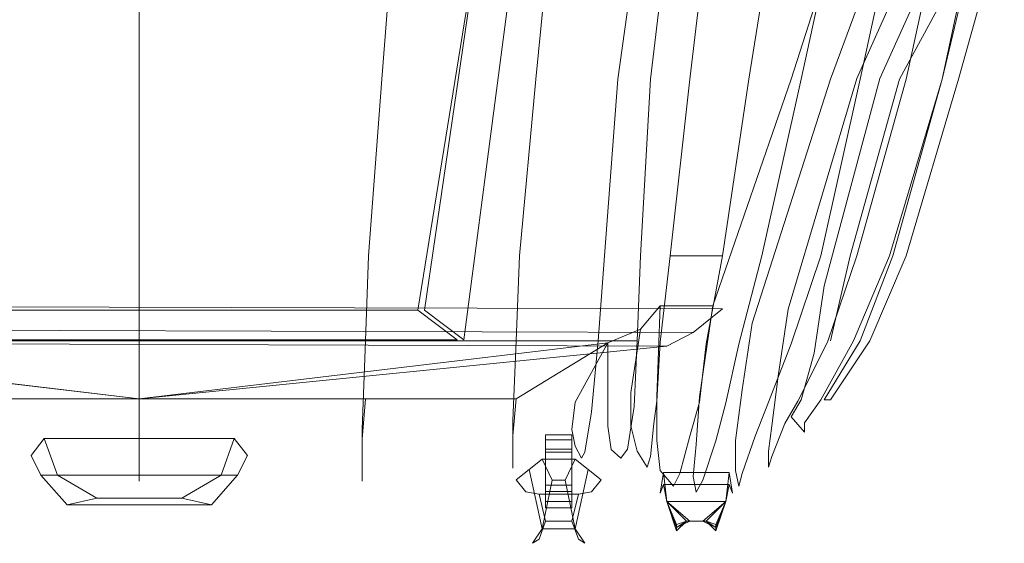
# Model space of a CAD drawing. Units: inches. Extents: x 93 to 236, y 21 to 114.
# Drawn here: x 166 to 167, y 109 to 110 of the extents above; entities that cross this region are included whole.
import ezdxf

# ---------------------------------------------------------------- set-up
doc = ezdxf.new("R2010")
doc.units = ezdxf.units.IN
doc.header["$MEASUREMENT"] = 0

msp = doc.modelspace()

# ---------------------------------------------------------------- linework, layer by layer
at = {"color": 251, "lineweight": 9}
for points in [[(166.24828, 110.0805, 0.30543), (166.21078, 110.06211, 0.24175), (166.15141, 109.65667, 0.27325), (166.18891, 109.62843, 0.32677)], [(165.54828, 110.06211, 0.24175), (166.21078, 110.06211, 0.24175), (166.14516, 109.65667, 0.27325), (165.60766, 109.65667, 0.27325)], [(166.14516, 109.65667, 0.27325), (165.60766, 109.65667, 0.27325), (165.57016, 109.62843, 0.32677), (166.18266, 109.62843, 0.32677)]]:
    msp.add_3dface(points, dxfattribs=at)
at = {"color": 0, "linetype": 'ByBlock', "lineweight": 9}
for points, invisible_edges in [([(165.87953, 110.03362, 0.87074), (165.63578, 110.03362, 0.85824), (165.64828, 109.87737, 0.83996), (165.87953, 109.87737, 0.84934)], 5), ([(165.87953, 110.03362, 0.87074), (166.12328, 110.03362, 0.85824), (166.11078, 109.87737, 0.83996), (165.87953, 109.87737, 0.84934)], 5), ([(166.12328, 110.03362, 0.85824), (166.27328, 110.03362, 0.84574), (166.25766, 109.87737, 0.82434), (166.11078, 109.87737, 0.83996)], 5), ([(166.27328, 110.03362, 0.84574), (166.35766, 110.03362, 0.82699), (166.33578, 109.87737, 0.80559), (166.25766, 109.87737, 0.82434)], 5), ([(166.38578, 110.03362, 0.81136), (166.35766, 110.03362, 0.82699), (166.33578, 109.87737, 0.80559), (166.36703, 109.87737, 0.79309)], 5), ([(166.38578, 110.03362, 0.81136), (166.36703, 109.87737, 0.79309), (166.40453, 109.87737, 0.81568), (166.42328, 110.03362, 0.83753)], 10), ([(166.40453, 109.87737, 0.81568), (166.42328, 110.03362, 0.83753), (166.48578, 110.03362, 0.86077), (166.46078, 109.87737, 0.83656)], 10), ([(166.48578, 110.03362, 0.86077), (166.46078, 109.87737, 0.83656), (166.51078, 109.87737, 0.84466), (166.54516, 110.03362, 0.86795)], 10), ([(166.60141, 110.03362, 0.86077), (166.56703, 109.87737, 0.83656), (166.51078, 109.87737, 0.84466), (166.54516, 110.03362, 0.86795)], 10), ([(166.61078, 109.87737, 0.81568), (166.64516, 110.03362, 0.83753), (166.60141, 110.03362, 0.86077), (166.56703, 109.87737, 0.83656)], 10), ([(166.68266, 110.03362, 0.79574), (166.64516, 109.87737, 0.76809), (166.61078, 109.87737, 0.81568), (166.64516, 110.03362, 0.83753)], 10), ([(166.70453, 110.03362, 0.70908), (166.68266, 110.03362, 0.79574), (166.64516, 109.87737, 0.76809), (166.66078, 109.87737, 0.68765)], 5), ([(166.66078, 109.87737, 0.68765), (166.64516, 109.87737, 0.50199), (166.67016, 109.993, 0.50199), (166.70453, 110.03362, 0.70908)], 5), ([(166.56391, 109.87787, 0.31023), (166.61703, 109.99644, 0.29573), (166.64203, 110.00203, 0.32795), (166.58578, 109.87787, 0.34377)], 8), ([(166.64203, 110.00203, 0.32795), (166.58578, 109.87787, 0.34377), (166.60453, 109.87737, 0.39116), (166.65453, 109.96961, 0.38529)], 10), ([(166.50141, 109.87737, 0.28649), (166.53891, 109.99532, 0.27155), (166.58266, 109.99622, 0.27712), (166.53891, 109.87737, 0.29216)], 8), ([(166.58266, 109.99622, 0.27712), (166.53891, 109.87737, 0.29216), (166.56391, 109.87787, 0.31023), (166.61703, 109.99644, 0.29573)], 2), ([(166.64516, 109.87737, 0.50199), (166.60453, 109.87737, 0.39116), (166.65453, 109.96961, 0.38529), (166.67016, 109.993, 0.50199)], 5), ([(165.64828, 109.87737, 0.83996), (165.87953, 109.87737, 0.84934), (165.87953, 109.70862, 0.81128), (165.66078, 109.70862, 0.8019)], 5), ([(166.11078, 109.87737, 0.83996), (165.87953, 109.87737, 0.84934), (165.87953, 109.70862, 0.81128), (166.09828, 109.70862, 0.8019)], 5), ([(166.25766, 109.87737, 0.82434), (166.11078, 109.87737, 0.83996), (166.09828, 109.70862, 0.8019), (166.24203, 109.70862, 0.78628)], 5), ([(166.33578, 109.87737, 0.80559), (166.25766, 109.87737, 0.82434), (166.24203, 109.70862, 0.78628), (166.32328, 109.70862, 0.76753)], 5), ([(166.33578, 109.87737, 0.80559), (166.36703, 109.87737, 0.79309), (166.35766, 109.70862, 0.7519), (166.32328, 109.70862, 0.76753)], 5), ([(166.36703, 109.87737, 0.79309), (166.35766, 109.70862, 0.7519), (166.38578, 109.70862, 0.77596), (166.40453, 109.87737, 0.81568)], 10), ([(166.38578, 109.70862, 0.77596), (166.40453, 109.87737, 0.81568), (166.46078, 109.87737, 0.83656), (166.43578, 109.70862, 0.80199)], 2), ([(166.46391, 109.64452, 0.32456), (166.53891, 109.87737, 0.29216), (166.50141, 109.87737, 0.28649), (166.42641, 109.66089, 0.30868)], 10), ([(166.46078, 109.87737, 0.83656), (166.43578, 109.70862, 0.80199), (166.47328, 109.70862, 0.80979), (166.51078, 109.87737, 0.84466)], 10), ([(166.56391, 109.87787, 0.31023), (166.49828, 109.65769, 0.34132), (166.46391, 109.64452, 0.32456), (166.53891, 109.87737, 0.29216)], 10), ([(166.56703, 109.87737, 0.83656), (166.52953, 109.70862, 0.80199), (166.47328, 109.70862, 0.80979), (166.51078, 109.87737, 0.84466)], 10), ([(166.53266, 109.68013, 0.36806), (166.58578, 109.87787, 0.34377), (166.56391, 109.87787, 0.31023), (166.49828, 109.65769, 0.34132)], 10), ([(166.56391, 109.70862, 0.77596), (166.61078, 109.87737, 0.81568), (166.56703, 109.87737, 0.83656), (166.52953, 109.70862, 0.80199)], 10), ([(166.60453, 109.87737, 0.39116), (166.58578, 109.87787, 0.34377), (166.53266, 109.68013, 0.36806), (166.55766, 109.70862, 0.40048)], 5), ([(166.55766, 109.70862, 0.40048), (166.59828, 109.70862, 0.50824), (166.64516, 109.87737, 0.50199), (166.60453, 109.87737, 0.39116)], 5), ([(166.64516, 109.87737, 0.76809), (166.59516, 109.70862, 0.73003), (166.56391, 109.70862, 0.77596), (166.61078, 109.87737, 0.81568)], 10), ([(166.64516, 109.87737, 0.76809), (166.66078, 109.87737, 0.68765), (166.61078, 109.70862, 0.65891), (166.59516, 109.70862, 0.73003)], 5), ([(166.59828, 109.70862, 0.50824), (166.61078, 109.70862, 0.65891), (166.66078, 109.87737, 0.68765), (166.64516, 109.87737, 0.50199)], 5), ([(165.87953, 109.70862, 0.81128), (165.66078, 109.70862, 0.8019), (165.66391, 109.62737, 0.76593), (165.87953, 109.62737, 0.7753)], 1), ([(165.87953, 109.70862, 0.81128), (166.09828, 109.70862, 0.8019), (166.09516, 109.62737, 0.76593), (165.87953, 109.62737, 0.7753)], 1), ([(166.09828, 109.70862, 0.8019), (166.24203, 109.70862, 0.78628), (166.23891, 109.62737, 0.75655), (166.09516, 109.62737, 0.76593)], 1), ([(166.24203, 109.70862, 0.78628), (166.32328, 109.70862, 0.76753), (166.31703, 109.62737, 0.74093), (166.23891, 109.62737, 0.75655)], 1), ([(166.35766, 109.70862, 0.7519), (166.32328, 109.70862, 0.76753), (166.31703, 109.62737, 0.74093), (166.35453, 109.62737, 0.72218)], 1), ([(166.35766, 109.70862, 0.7519), (166.35453, 109.62737, 0.72218), (166.37641, 109.62616, 0.74785), (166.38578, 109.70862, 0.77596)], 10), ([(166.37641, 109.62616, 0.74785), (166.38578, 109.70862, 0.77596), (166.43578, 109.70862, 0.80199), (166.42016, 109.62479, 0.77163)], 8), ([(166.43578, 109.70862, 0.80199), (166.42016, 109.62479, 0.77163), (166.45141, 109.62443, 0.77879), (166.47328, 109.70862, 0.80979)], 10), ([(166.52953, 109.70862, 0.80199), (166.50141, 109.62479, 0.77163), (166.45141, 109.62443, 0.77879), (166.47328, 109.70862, 0.80979)], 10), ([(166.53578, 109.62616, 0.74785), (166.56391, 109.70862, 0.77596), (166.52953, 109.70862, 0.80199), (166.50141, 109.62479, 0.77163)], 10), ([(166.53266, 109.68013, 0.36806), (166.55766, 109.70862, 0.40048), (166.53891, 109.62737, 0.41298), (166.52328, 109.61579, 0.39417)], 5), ([(166.59516, 109.70862, 0.73003), (166.56078, 109.62737, 0.70343), (166.53578, 109.62616, 0.74785), (166.56391, 109.70862, 0.77596)], 10), ([(166.56703, 109.62737, 0.51449), (166.53891, 109.62737, 0.41298), (166.55766, 109.70862, 0.40048), (166.59828, 109.70862, 0.50824)], 5), ([(166.61078, 109.70862, 0.65891), (166.59516, 109.70862, 0.73003), (166.56078, 109.62737, 0.70343), (166.57641, 109.62737, 0.63376)], 5), ([(166.57641, 109.62737, 0.63376), (166.56703, 109.62737, 0.51449), (166.59828, 109.70862, 0.50824), (166.61078, 109.70862, 0.65891)], 5), ([(166.48891, 109.59391, 0.3692), (166.49828, 109.65769, 0.34132), (166.53266, 109.68013, 0.36806), (166.52328, 109.61579, 0.39417)], 10), ([(166.37641, 109.66108, 0.30734), (166.37328, 109.57448, 0.34916), (166.34828, 109.57828, 0.34732), (166.35766, 109.63867, 0.31194)], 2), ([(166.41391, 109.57414, 0.35155), (166.42641, 109.66089, 0.30868), (166.37641, 109.66108, 0.30734), (166.37328, 109.57448, 0.34916)], 8), ([(166.41391, 109.57414, 0.35155), (166.42641, 109.66089, 0.30868), (166.46391, 109.64452, 0.32456), (166.45453, 109.58073, 0.35541)], 10), ([(166.46391, 109.64452, 0.32456), (166.45453, 109.58073, 0.35541), (166.48891, 109.59391, 0.3692), (166.49828, 109.65769, 0.34132)], 10), ([(166.34828, 109.57828, 0.34732), (166.35766, 109.63867, 0.31194), (166.32641, 109.62555, 0.32185), (166.32641, 109.56891, 0.34729)], 8), ([(165.66391, 109.62737, 0.76593), (165.87953, 109.62737, 0.7753), (165.87953, 109.53839, 0.71313), (165.66703, 109.5432, 0.70828)], 4), ([(166.09516, 109.62737, 0.76593), (165.87953, 109.62737, 0.7753), (165.87953, 109.53839, 0.71313), (166.09203, 109.5432, 0.70828)], 4), ([(166.23891, 109.62737, 0.75655), (166.09516, 109.62737, 0.76593), (166.09203, 109.5432, 0.70828), (166.23578, 109.55149, 0.69995)], 4), ([(166.31703, 109.62737, 0.74093), (166.23891, 109.62737, 0.75655), (166.23578, 109.55149, 0.69995), (166.31078, 109.55978, 0.69166)], 4), ([(166.31703, 109.62737, 0.74093), (166.35453, 109.62737, 0.72218), (166.35141, 109.56487, 0.67984), (166.31078, 109.55978, 0.69166)], 4), ([(166.35141, 109.56487, 0.67984), (166.35453, 109.62737, 0.72218), (166.37641, 109.62616, 0.74785), (166.37328, 109.5701, 0.71659)], 10), ([(166.37641, 109.62616, 0.74785), (166.37328, 109.5701, 0.71659), (166.41391, 109.56912, 0.74089), (166.42016, 109.62479, 0.77163)], 10), ([(166.53578, 109.62616, 0.74785), (166.50766, 109.5701, 0.71659), (166.47953, 109.56912, 0.74089), (166.50141, 109.62479, 0.77163)], 10), ([(166.52953, 109.57112, 0.67046), (166.56078, 109.62737, 0.70343), (166.53578, 109.62616, 0.74785), (166.50766, 109.5701, 0.71659)], 10), ([(166.53891, 109.62737, 0.41298), (166.52328, 109.61579, 0.39417), (166.51078, 109.57119, 0.4349)], 9), ([(166.51078, 109.57119, 0.4349), (166.53266, 109.57112, 0.52689), (166.56703, 109.62737, 0.51449), (166.53891, 109.62737, 0.41298)], 13), ([(166.57641, 109.62737, 0.63376), (166.53891, 109.57112, 0.60489), (166.52953, 109.57112, 0.67046), (166.56078, 109.62737, 0.70343)], 10), ([(166.53266, 109.57112, 0.52689), (166.53891, 109.57112, 0.60489), (166.57641, 109.62737, 0.63376), (166.56703, 109.62737, 0.51449)], 4), ([(165.43266, 109.62555, 0.32185), (165.87953, 109.57204, 0.34417), (165.66391, 109.57204, 0.34729)], 8), ([(166.32641, 109.62555, 0.32185), (165.87953, 109.57204, 0.34417), (166.09516, 109.57204, 0.34729)], 8), ([(166.32641, 109.62555, 0.32185), (166.09516, 109.57204, 0.34729), (166.23891, 109.57204, 0.34729)], 1), ([(166.32641, 109.62555, 0.32185), (166.23891, 109.57204, 0.34729), (166.29516, 109.56891, 0.34729)], 2), ([(166.32641, 109.62555, 0.32185), (166.29516, 109.56891, 0.34729), (166.32641, 109.56891, 0.34729)], 2), ([(166.41391, 109.56912, 0.74089), (166.42016, 109.62479, 0.77163), (166.45141, 109.62443, 0.77879), (166.43891, 109.56851, 0.74924)], 10), ([(166.47953, 109.56912, 0.74089), (166.50141, 109.62479, 0.77163), (166.45141, 109.62443, 0.77879), (166.43891, 109.56851, 0.74924)], 10), ([(166.48266, 109.5465, 0.41382), (166.48891, 109.59391, 0.3692), (166.52328, 109.61579, 0.39417), (166.51078, 109.57119, 0.4349)], 10), ([(166.45453, 109.58073, 0.35541), (166.44828, 109.53253, 0.4016), (166.48266, 109.5465, 0.41382), (166.48891, 109.59391, 0.3692)], 10), ([(166.41078, 109.52848, 0.39774), (166.41391, 109.57414, 0.35155), (166.45453, 109.58073, 0.35541), (166.44828, 109.53253, 0.4016)], 10), ([(165.87953, 109.53369, 0.38178), (165.66703, 109.53369, 0.38178), (165.66391, 109.57204, 0.34729), (165.87953, 109.57204, 0.34417)], 1), ([(165.87953, 109.53369, 0.38178), (166.09203, 109.53369, 0.38178), (166.09516, 109.57204, 0.34729), (165.87953, 109.57204, 0.34417)], 1), ([(166.09203, 109.53369, 0.38178), (166.23578, 109.53682, 0.3849), (166.23891, 109.57204, 0.34729), (166.09516, 109.57204, 0.34729)], 1), ([(166.23578, 109.53682, 0.3849), (166.29203, 109.54307, 0.38803), (166.29516, 109.56891, 0.34729), (166.23891, 109.57204, 0.34729)], 5), ([(166.34828, 109.5465, 0.39195), (166.34828, 109.57828, 0.34732), (166.32641, 109.56891, 0.34729), (166.32641, 109.54619, 0.39115)], 10), ([(166.37328, 109.57448, 0.34916), (166.37328, 109.53253, 0.39535), (166.34828, 109.5465, 0.39195), (166.34828, 109.57828, 0.34732)], 10), ([(166.35141, 109.56487, 0.67984), (166.35141, 109.56487, 0.67984), (166.37016, 109.54869, 0.69452), (166.37328, 109.5701, 0.71659)], 10), ([(166.37016, 109.54869, 0.69452), (166.37328, 109.5701, 0.71659), (166.41391, 109.56912, 0.74089), (166.40453, 109.53652, 0.7082)], 10), ([(166.41078, 109.52848, 0.39774), (166.41391, 109.57414, 0.35155), (166.37328, 109.57448, 0.34916), (166.37328, 109.53253, 0.39535)], 10), ([(166.49516, 109.54869, 0.69452), (166.50766, 109.5701, 0.71659), (166.47953, 109.56912, 0.74089), (166.46703, 109.53652, 0.7082)], 10), ([(166.47953, 109.52215, 0.45199), (166.48266, 109.5465, 0.41382), (166.51078, 109.57119, 0.4349), (166.50141, 109.55499, 0.45199)], 10), ([(166.52953, 109.57112, 0.67046), (166.51391, 109.54929, 0.61442), (166.48266, 109.51715, 0.62413), (166.49516, 109.54869, 0.69452)], 10), ([(166.52953, 109.57112, 0.67046), (166.52953, 109.57112, 0.67046), (166.49516, 109.54869, 0.69452), (166.50766, 109.5701, 0.71659)], 10), ([(166.51391, 109.5404, 0.55747), (166.50141, 109.55499, 0.45199), (166.51078, 109.57119, 0.4349), (166.53266, 109.57112, 0.52689)], 12), ([(166.51391, 109.5404, 0.55747), (166.53891, 109.57112, 0.60489), (166.53266, 109.57112, 0.52689)], 9), ([(166.52953, 109.57112, 0.67046), (166.51391, 109.54929, 0.61442), (166.51391, 109.5404, 0.55747), (166.53891, 109.57112, 0.60489)], 12), ([(166.32641, 109.54619, 0.39115), (166.29203, 109.54307, 0.38803), (166.29516, 109.56891, 0.34729), (166.32641, 109.56891, 0.34729)], 5), ([(166.35141, 109.56487, 0.67984), (166.31078, 109.55978, 0.69166), (166.30453, 109.52117, 0.61442), (166.34516, 109.52429, 0.61442)], 5), ([(166.35141, 109.56487, 0.67984), (166.34516, 109.52429, 0.61442), (166.36703, 109.51715, 0.621), (166.37016, 109.54869, 0.69452)], 10), ([(166.41391, 109.56912, 0.74089), (166.40453, 109.53652, 0.7082), (166.42953, 109.53214, 0.71202), (166.43891, 109.56851, 0.74924)], 10), ([(166.47953, 109.56912, 0.74089), (166.46703, 109.53652, 0.7082), (166.42953, 109.53214, 0.71202), (166.43891, 109.56851, 0.74924)], 10), ([(166.09203, 109.5432, 0.70828), (166.23578, 109.55149, 0.69995), (166.23578, 109.51179, 0.61755), (166.09203, 109.49929, 0.62067)], 5), ([(166.23578, 109.55149, 0.69995), (166.31078, 109.55978, 0.69166), (166.30453, 109.52117, 0.61442), (166.23578, 109.51179, 0.61755)], 5), ([(166.51391, 109.5404, 0.55747), (166.50141, 109.55499, 0.45199), (166.47953, 109.52215, 0.45199), (166.47953, 109.50687, 0.55747)], 10), ([(165.87953, 109.53839, 0.71313), (165.66703, 109.5432, 0.70828), (165.66703, 109.49929, 0.62067), (165.87953, 109.49929, 0.6238)], 5), ([(165.87953, 109.53839, 0.71313), (166.09203, 109.5432, 0.70828), (166.09203, 109.49929, 0.62067), (165.87953, 109.49929, 0.6238)], 5), ([(166.29516, 109.52686, 0.45199), (166.23578, 109.52374, 0.44886), (166.23578, 109.53682, 0.3849), (166.29203, 109.54307, 0.38803)], 5), ([(166.29516, 109.52686, 0.45199), (166.32953, 109.52374, 0.45199), (166.32641, 109.54619, 0.39115), (166.29203, 109.54307, 0.38803)], 5), ([(166.35453, 109.52215, 0.45199), (166.34828, 109.5465, 0.39195), (166.32641, 109.54619, 0.39115), (166.32953, 109.52374, 0.45199)], 10), ([(166.37328, 109.53253, 0.39535), (166.37641, 109.50381, 0.45198), (166.35453, 109.52215, 0.45199), (166.34828, 109.5465, 0.39195)], 10), ([(166.36703, 109.51715, 0.621), (166.37016, 109.54869, 0.69452), (166.40453, 109.53652, 0.7082), (166.39516, 109.50077, 0.62907)], 10), ([(166.44828, 109.53253, 0.4016), (166.44828, 109.50381, 0.45198), (166.47953, 109.52215, 0.45199), (166.48266, 109.5465, 0.41382)], 10), ([(166.48266, 109.51715, 0.62413), (166.49516, 109.54869, 0.69452), (166.46703, 109.53652, 0.7082), (166.45453, 109.50077, 0.62907)], 10), ([(166.51391, 109.54929, 0.61442), (166.51391, 109.5404, 0.55747), (166.47953, 109.50687, 0.55747), (166.48266, 109.51715, 0.62413)], 10), ([(165.66703, 109.51124, 0.44261), (165.87953, 109.51124, 0.43949), (165.87953, 109.53369, 0.38178), (165.66703, 109.53369, 0.38178)], 5), ([(166.09203, 109.51124, 0.44261), (165.87953, 109.51124, 0.43949), (165.87953, 109.53369, 0.38178), (166.09203, 109.53369, 0.38178)], 5), ([(166.23578, 109.52374, 0.44886), (166.09203, 109.51124, 0.44261), (166.09203, 109.53369, 0.38178), (166.23578, 109.53682, 0.3849)], 5), ([(166.40766, 109.498, 0.45198), (166.41078, 109.52848, 0.39774), (166.37328, 109.53253, 0.39535), (166.37641, 109.50381, 0.45198)], 10), ([(166.40453, 109.53652, 0.7082), (166.39516, 109.50077, 0.62907), (166.41703, 109.49461, 0.6312), (166.42953, 109.53214, 0.71202)], 10), ([(166.40766, 109.498, 0.45198), (166.41078, 109.52848, 0.39774), (166.44828, 109.53253, 0.4016), (166.44828, 109.50381, 0.45198)], 10), ([(166.46703, 109.53652, 0.7082), (166.45453, 109.50077, 0.62907), (166.41703, 109.49461, 0.6312), (166.42953, 109.53214, 0.71202)], 10), ([(166.09203, 109.49353, 0.55747), (166.23578, 109.50603, 0.55747), (166.23578, 109.52374, 0.44886), (166.09203, 109.51124, 0.44261)], 5), ([(166.23578, 109.50603, 0.55747), (166.30141, 109.5154, 0.55747), (166.29516, 109.52686, 0.45199), (166.23578, 109.52374, 0.44886)], 5), ([(166.33891, 109.5154, 0.55747), (166.30141, 109.5154, 0.55747), (166.29516, 109.52686, 0.45199), (166.32953, 109.52374, 0.45199)], 5), ([(166.30453, 109.52117, 0.61442), (166.34516, 109.52429, 0.61442), (166.33891, 109.5154, 0.55747), (166.30141, 109.5154, 0.55747)], 5), ([(166.33891, 109.5154, 0.55747), (166.32953, 109.52374, 0.45199), (166.35453, 109.52215, 0.45199), (166.36391, 109.50687, 0.55747)], 10), ([(166.34516, 109.52429, 0.61442), (166.33891, 109.5154, 0.55747), (166.36391, 109.50687, 0.55747), (166.36703, 109.51715, 0.621)], 10), ([(166.30453, 109.52117, 0.61442), (166.23578, 109.51179, 0.61755), (166.23578, 109.50603, 0.55747), (166.30141, 109.5154, 0.55747)], 5), ([(166.35453, 109.52215, 0.45199), (166.36391, 109.50687, 0.55747), (166.38891, 109.48887, 0.55747), (166.37641, 109.50381, 0.45198)], 10), ([(166.36391, 109.50687, 0.55747), (166.36703, 109.51715, 0.621), (166.39516, 109.50077, 0.62907), (166.38891, 109.48887, 0.55747)], 10), ([(166.47953, 109.52215, 0.45199), (166.47953, 109.50687, 0.55747), (166.45141, 109.48887, 0.55747), (166.44828, 109.50381, 0.45198)], 10), ([(166.47953, 109.50687, 0.55747), (166.48266, 109.51715, 0.62413), (166.45453, 109.50077, 0.62907), (166.45141, 109.48887, 0.55747)], 10), ([(165.87953, 109.49353, 0.55747), (165.66703, 109.49353, 0.55747), (165.66703, 109.51124, 0.44261), (165.87953, 109.51124, 0.43949)], 5), ([(165.87953, 109.49353, 0.55747), (166.09203, 109.49353, 0.55747), (166.09203, 109.51124, 0.44261), (165.87953, 109.51124, 0.43949)], 5), ([(166.23578, 109.51179, 0.61755), (166.09203, 109.49929, 0.62067), (166.09203, 109.49353, 0.55747), (166.23578, 109.50603, 0.55747)], 5), ([(165.66703, 109.49929, 0.62067), (165.87953, 109.49929, 0.6238), (165.87953, 109.49353, 0.55747), (165.66703, 109.49353, 0.55747)], 5), ([(166.09203, 109.49929, 0.62067), (165.87953, 109.49929, 0.6238), (165.87953, 109.49353, 0.55747), (166.09203, 109.49353, 0.55747)], 5), ([(166.38891, 109.48887, 0.55747), (166.37641, 109.50381, 0.45198), (166.40766, 109.498, 0.45198), (166.41078, 109.48303, 0.55747)], 10), ([(166.39516, 109.50077, 0.62907), (166.38891, 109.48887, 0.55747), (166.41078, 109.48303, 0.55747), (166.41703, 109.49461, 0.6312)], 10), ([(166.45141, 109.48887, 0.55747), (166.44828, 109.50381, 0.45198), (166.40766, 109.498, 0.45198), (166.41078, 109.48303, 0.55747)], 10), ([(166.45453, 109.50077, 0.62907), (166.45141, 109.48887, 0.55747), (166.41078, 109.48303, 0.55747), (166.41703, 109.49461, 0.6312)], 10)]:
    msp.add_3dface(points, dxfattribs=dict(at, invisible_edges=invisible_edges))
for points in [[(165.38266, 109.66108, 0.30734), (166.43578, 109.65795, 0.30734), (166.40766, 109.63555, 0.31194), (165.40141, 109.63867, 0.31194)], [(166.40766, 109.63555, 0.31194), (165.40141, 109.63867, 0.31194), (165.43266, 109.62555, 0.32185), (166.38266, 109.62242, 0.32185)], [(165.43266, 109.62555, 0.32185), (166.38266, 109.62242, 0.32185), (165.87953, 109.57204, 0.34417)]]:
    msp.add_3dface(points, dxfattribs=at)
at = {"color": 249, "lineweight": 9}
for points in [[(165.78891, 109.53427, 0.70543), (165.77641, 109.51802, 0.66793), (165.78578, 109.49925, 0.66793), (165.80141, 109.49925, 0.69606)], [(165.97016, 109.53427, 0.70543), (165.98266, 109.51802, 0.66793), (165.97328, 109.49925, 0.66793), (165.95766, 109.49925, 0.69606)], [(165.78578, 109.49925, 0.66793), (165.80141, 109.49925, 0.69606), (165.83891, 109.47737, 0.68981), (165.81078, 109.47112, 0.66793)], [(165.81078, 109.47112, 0.66793), (165.94828, 109.47112, 0.66793), (165.97328, 109.49925, 0.66793), (165.78578, 109.49925, 0.66793)], [(165.97328, 109.49925, 0.66793), (165.95766, 109.49925, 0.69606), (165.92016, 109.47737, 0.68981), (165.94828, 109.47112, 0.66793)], [(166.44203, 109.50174, 0.64914), (166.37953, 109.50174, 0.64914), (166.38266, 109.47425, 0.64293), (166.43891, 109.47425, 0.64293)], [(166.43891, 109.47425, 0.50856), (166.38266, 109.47425, 0.50856), (166.37953, 109.49046, 0.50324), (166.44203, 109.49046, 0.50324)], [(165.92016, 109.47737, 0.68981), (165.83891, 109.47737, 0.68981), (165.81078, 109.47112, 0.66793), (165.94828, 109.47112, 0.66793)], [(166.40141, 109.4555, 0.57731), (166.38266, 109.47425, 0.57731), (166.38266, 109.47425, 0.55856), (166.40141, 109.4555, 0.55856)], [(166.42016, 109.4555, 0.57731), (166.43891, 109.47425, 0.57731), (166.43891, 109.47425, 0.55856), (166.42016, 109.4555, 0.55856)], [(166.40141, 109.4555, 0.57731), (166.42016, 109.4555, 0.57731), (166.42016, 109.4555, 0.55856), (166.40141, 109.4555, 0.55856)]]:
    msp.add_3dface(points, dxfattribs=at)
for points, invisible_edges in [([(165.97016, 109.53427, 0.70543), (165.78891, 109.53427, 0.70543), (165.80141, 109.49925, 0.69606), (165.95766, 109.49925, 0.69606)], 4), ([(165.80141, 109.49925, 0.69606), (165.95766, 109.49925, 0.69606), (165.92016, 109.47737, 0.68981), (165.83891, 109.47737, 0.68981)], 1), ([(166.37953, 109.50174, 0.64914), (166.38266, 109.47425, 0.64293), (166.38266, 109.47425, 0.56168), (166.37641, 109.48227, 0.55717)], 4), ([(166.44203, 109.50174, 0.64914), (166.43891, 109.47425, 0.64293), (166.43891, 109.47425, 0.56168), (166.44516, 109.48227, 0.55717)], 4), ([(166.38266, 109.47425, 0.56168), (166.37641, 109.48227, 0.55717), (166.37953, 109.49046, 0.50324), (166.38266, 109.47425, 0.50856)], 1), ([(166.43891, 109.47425, 0.56168), (166.44516, 109.48227, 0.55717), (166.44203, 109.49046, 0.50324), (166.43891, 109.47425, 0.50856)], 1)]:
    msp.add_3dface(points, dxfattribs=dict(at, invisible_edges=invisible_edges))
at = {"color": 7, "lineweight": 9}
for points in [[(166.29203, 109.48987, 0.40231), (166.26703, 109.48987, 0.40231), (166.26703, 109.53798, 0.40231), (166.29203, 109.53798, 0.40231)], [(166.26703, 109.48362, 0.42106), (166.26703, 109.5329, 0.42106), (166.26703, 109.53798, 0.40231), (166.26703, 109.48987, 0.40231)], [(166.29203, 109.48362, 0.42106), (166.29203, 109.5329, 0.42106), (166.26703, 109.5329, 0.42106), (166.26703, 109.48362, 0.42106)], [(166.29203, 109.48362, 0.42106), (166.29203, 109.5329, 0.42106), (166.29203, 109.53798, 0.40231), (166.29203, 109.48987, 0.40231)], [(166.29203, 109.47425, 0.46168), (166.26703, 109.47425, 0.46168), (166.26703, 109.52425, 0.46168), (166.29203, 109.52425, 0.46168)], [(166.26703, 109.468, 0.48043), (166.26703, 109.52117, 0.48043), (166.26703, 109.52425, 0.46168), (166.26703, 109.47425, 0.46168)], [(166.29203, 109.468, 0.48043), (166.29203, 109.52117, 0.48043), (166.29203, 109.52425, 0.46168), (166.29203, 109.47425, 0.46168)], [(166.26391, 109.44827, 0.38201), (166.25141, 109.50478, 0.37902), (166.26391, 109.51457, 0.36156), (166.27328, 109.49454, 0.35537)], [(166.27328, 109.49454, 0.35537), (166.28578, 109.49454, 0.35537), (166.29516, 109.51457, 0.36156), (166.26391, 109.51457, 0.36156)], [(166.26703, 109.52117, 0.48043), (166.26703, 109.468, 0.48043), (166.29203, 109.468, 0.48043), (166.29203, 109.52117, 0.48043)], [(166.29516, 109.44827, 0.38201), (166.30766, 109.50478, 0.37902), (166.29516, 109.51457, 0.36156), (166.28578, 109.49454, 0.35537)], [(166.29516, 109.44827, 0.38201), (166.26391, 109.44827, 0.38201), (166.27328, 109.49454, 0.35537), (166.28578, 109.49454, 0.35537)], [(166.29828, 109.48128, 0.63945), (166.26078, 109.48128, 0.63945), (166.26703, 109.45559, 0.63736), (166.29203, 109.45559, 0.63736)]]:
    msp.add_3dface(points, dxfattribs=at)
for points, invisible_edges in [([(166.23891, 109.49491, 0.45349), (166.25453, 109.43429, 0.45084), (166.26391, 109.44827, 0.38201), (166.25141, 109.50478, 0.37902)], 1), ([(166.32016, 109.49491, 0.45349), (166.30453, 109.43429, 0.45084), (166.29516, 109.44827, 0.38201), (166.30766, 109.50478, 0.37902)], 1), ([(166.26078, 109.43817, 0.60856), (166.24828, 109.48337, 0.61377), (166.23891, 109.49491, 0.45349), (166.25453, 109.43429, 0.45084)], 5), ([(166.29828, 109.43817, 0.60856), (166.31078, 109.48337, 0.61377), (166.32016, 109.49491, 0.45349), (166.30453, 109.43429, 0.45084)], 5), ([(166.26078, 109.48128, 0.63945), (166.26703, 109.45559, 0.63736), (166.26078, 109.43817, 0.60856), (166.24828, 109.48337, 0.61377)], 4), ([(166.29828, 109.48128, 0.63945), (166.29203, 109.45559, 0.63736), (166.29828, 109.43817, 0.60856), (166.31078, 109.48337, 0.61377)], 4), ([(166.25453, 109.43429, 0.45084), (166.30453, 109.43429, 0.45084), (166.29516, 109.44827, 0.38201), (166.26391, 109.44827, 0.38201)], 1), ([(166.26703, 109.45559, 0.63736), (166.29203, 109.45559, 0.63736), (166.29828, 109.43817, 0.60856), (166.26078, 109.43817, 0.60856)], 4), ([(166.29828, 109.43817, 0.60856), (166.26078, 109.43817, 0.60856), (166.25453, 109.43429, 0.45084), (166.30453, 109.43429, 0.45084)], 5)]:
    msp.add_3dface(points, dxfattribs=dict(at, invisible_edges=invisible_edges))
at = {"color": 9, "lineweight": 9}
for points in [[(166.38266, 109.47425, 0.64293), (166.43891, 109.47425, 0.64293), (166.41703, 109.4555, 0.62731), (166.40453, 109.4555, 0.62731)], [(166.38266, 109.47425, 0.64293), (166.40453, 109.4555, 0.62731), (166.39203, 109.44925, 0.61793), (166.38266, 109.47425, 0.62106)], [(166.38266, 109.47425, 0.58356), (166.39203, 109.44612, 0.58356), (166.40141, 109.4555, 0.57731), (166.38266, 109.47425, 0.57731)], [(166.38266, 109.47425, 0.55856), (166.40141, 109.4555, 0.55856), (166.39203, 109.44925, 0.55231), (166.38266, 109.47425, 0.55231)], [(166.39203, 109.44925, 0.55231), (166.38266, 109.47425, 0.55231), (166.38266, 109.47425, 0.52106), (166.39203, 109.45237, 0.52731)], [(166.38266, 109.47425, 0.52106), (166.39203, 109.45237, 0.52731), (166.40141, 109.4555, 0.51793), (166.38266, 109.47425, 0.50856)], [(166.40141, 109.4555, 0.51793), (166.42016, 109.4555, 0.51793), (166.43891, 109.47425, 0.50856), (166.38266, 109.47425, 0.50856)], [(166.39203, 109.44925, 0.61793), (166.38266, 109.47425, 0.62106), (166.38266, 109.47425, 0.58356), (166.39203, 109.44612, 0.58356)], [(166.43891, 109.47425, 0.64293), (166.41703, 109.4555, 0.62731), (166.42953, 109.44925, 0.61793), (166.43891, 109.47425, 0.62106)], [(166.43891, 109.47425, 0.58356), (166.42953, 109.44612, 0.58356), (166.42016, 109.4555, 0.57731), (166.43891, 109.47425, 0.57731)], [(166.43891, 109.47425, 0.55856), (166.42016, 109.4555, 0.55856), (166.42953, 109.44925, 0.55231), (166.43891, 109.47425, 0.55231)], [(166.43891, 109.47425, 0.52106), (166.42953, 109.45237, 0.52731), (166.42016, 109.4555, 0.51793), (166.43891, 109.47425, 0.50856)], [(166.42953, 109.44925, 0.55231), (166.43891, 109.47425, 0.55231), (166.43891, 109.47425, 0.52106), (166.42953, 109.45237, 0.52731)], [(166.42953, 109.44925, 0.61793), (166.43891, 109.47425, 0.62106), (166.43891, 109.47425, 0.58356), (166.42953, 109.44612, 0.58356)]]:
    msp.add_3dface(points, dxfattribs=at)
for points, invisible_edges in [([(166.41703, 109.4555, 0.62731), (166.40453, 109.4555, 0.62731), (166.39203, 109.44925, 0.61793), (166.42953, 109.44925, 0.61793)], 4), ([(166.42953, 109.44612, 0.58356), (166.39203, 109.44612, 0.58356), (166.40141, 109.4555, 0.57731), (166.42016, 109.4555, 0.57731)], 1), ([(166.42016, 109.4555, 0.55856), (166.40141, 109.4555, 0.55856), (166.39203, 109.44925, 0.55231), (166.42953, 109.44925, 0.55231)], 4), ([(166.42953, 109.45237, 0.52731), (166.39203, 109.45237, 0.52731), (166.40141, 109.4555, 0.51793), (166.42016, 109.4555, 0.51793)], 1), ([(166.39203, 109.44925, 0.55231), (166.42953, 109.44925, 0.55231), (166.42953, 109.45237, 0.52731), (166.39203, 109.45237, 0.52731)], 5), ([(166.39203, 109.44925, 0.61793), (166.42953, 109.44925, 0.61793), (166.42953, 109.44612, 0.58356), (166.39203, 109.44612, 0.58356)], 5)]:
    msp.add_3dface(points, dxfattribs=dict(at, invisible_edges=invisible_edges))

doc.saveas('drawing.dxf')
